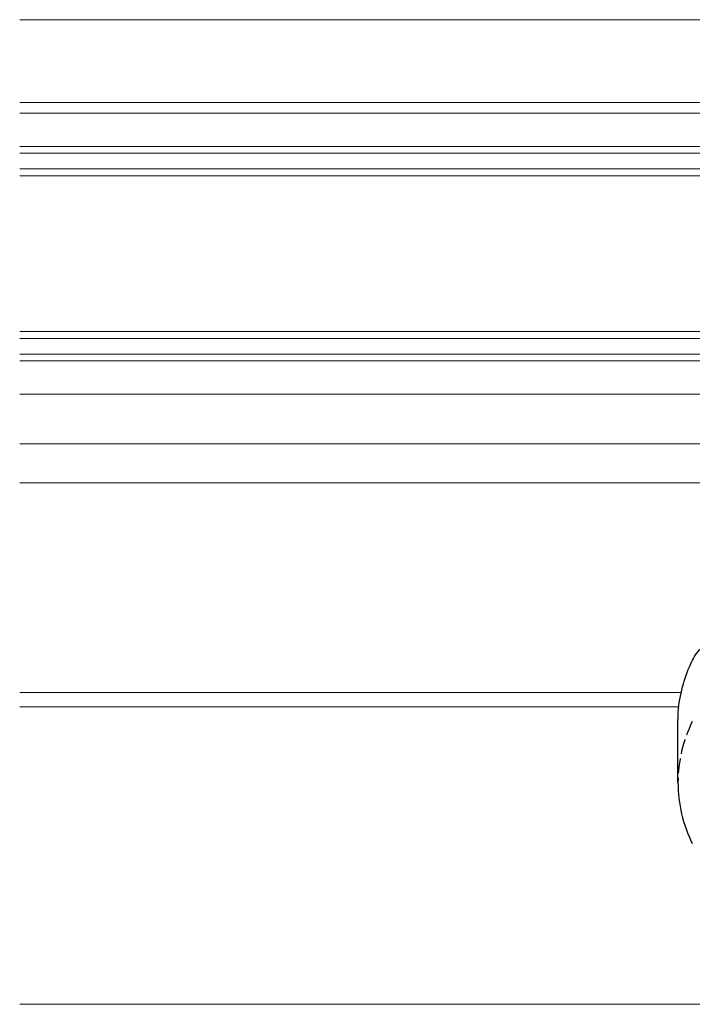
# Model space of a CAD drawing. Extents: x 0 to 793, y 0 to 564.
# Drawn here: x 217 to 286, y 254 to 355 of the extents above; entities that cross this region are included whole.
import ezdxf

# ---------------------------------------------------------------- set-up
doc = ezdxf.new("R2010")
doc.units = 0
doc.linetypes.add('YHIDDEN_1', pattern=[4, 3, -1])
doc.layers.add('YKK_12', color=2, linetype='CONTINUOUS', lineweight=13)
doc.layers.add('YKK_13', color=4, linetype='CONTINUOUS', lineweight=30)

msp = doc.modelspace()

# ---------------------------------------------------------------- linework, layer by layer
at = {"layer": 'YKK_12'}
for p, q in [((216.89, 355.45), (360.89, 355.45)), ((308.39, 346.95), (216.89, 346.95)), ((216.89, 345.85), (307.52, 345.85)), ((307.52, 317.05), (216.89, 317.05)), ((336.79, 311.95), (216.89, 311.95)), ((216.89, 307.95), (305.44, 307.95)), ((284.73, 286.45), (216.89, 286.45)), ((284.47, 284.95), (216.89, 284.95)), ((350.89, 254.45), (216.89, 254.45))]:
    msp.add_line(p, q, dxfattribs=at)
at = {"layer": 'YKK_12', "linetype": 'Continuous'}
for p, q in [((320.39, 342.45), (216.89, 342.45)), ((216.89, 341.75), (320.39, 341.75)), ((320.39, 340.15), (216.89, 340.15)), ((216.89, 339.45), (320.39, 339.45)), ((320.39, 323.45), (216.89, 323.45)), ((216.89, 322.75), (320.39, 322.75)), ((320.39, 321.15), (216.89, 321.15)), ((216.89, 320.45), (320.39, 320.45))]:
    msp.add_line(p, q, dxfattribs=at)
at = {"layer": 'YKK_13'}
msp.add_line((284.39, 277.2), (284.39, 283.27), dxfattribs=at)
at = {"layer": 'YKK_13', "linetype": 'YHIDDEN_1', "ltscale": 0.5}
msp.add_arc((298.42, 277.19), 14.03, 153.519, 180, dxfattribs=at)
at = {"layer": 'YKK_13'}
msp.add_arc((298.42, 277.2), 14.03, 180, 206.481, dxfattribs=at)
msp.add_open_spline([(284.39, 283.23), (284.39, 283.63), (284.41, 284.9), (284.78, 286.99), (285.45, 288.87), (286.06, 290.14), (286.48, 290.71), (286.79, 291), (286.88, 291.09)], degree=3, knots=[0, 0, 0, 0, 1.202788, 3.818777, 6.315109, 7.165159, 8.037711, 8.426685, 8.426685, 8.426685, 8.426685], dxfattribs=at)

doc.saveas('drawing.dxf')
